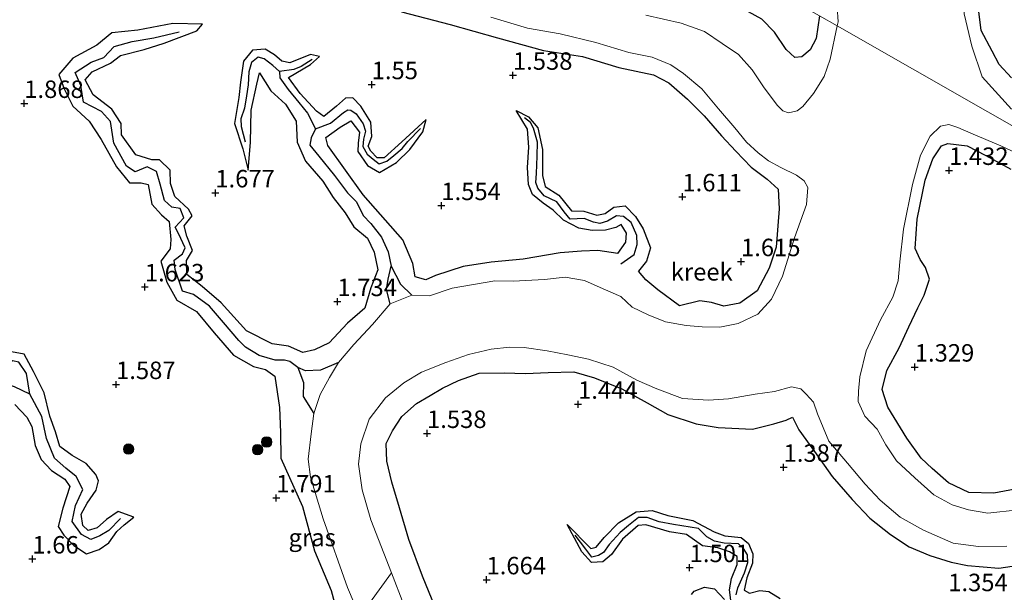
# Model space of a CAD drawing. Units: metres. Extents: x 69997 to 80008, y 399999 to 406253.
# Drawn here: x 71574 to 71715, y 401565 to 401647 of the extents above; entities that cross this region are included whole.
import ezdxf
from ezdxf.enums import TextEntityAlignment as Align

# ---------------------------------------------------------------- set-up
doc = ezdxf.new("R2010")
doc.units = ezdxf.units.M
doc.layers.get('0').update_dxf_attribs({"lineweight": 25})
for name, color, linetype, lineweight in [('B-ME-GR-BOOM-S-B1', 93, 'Continuous', 18), ('B-ME-GW-GRONDWERKLIJN-L-B1', 10, 'Continuous', 25), ('B-ME-GW-HOOGTEPUNT-S-B1', 10, 'Continuous', 25), ('B-ME-IE-GRASLAND-GV-B6', 93, 'Continuous', 18), ('B-ME-IE-GRONDWERKLIJN-GROND_NIETINGERICHT-GV-B6', 253, 'Continuous', 18), ('B-ME-IE-HULPGEOMETRIE-L-B1', 53, 'Continuous', 18), ('B-ME-OG-BREUK-L-B1', 10, 'Continuous', 25), ('B-ME-OG-WATER-GV-B6', 153, 'Continuous', 18)]:
    doc.layers.add(name, color=color, linetype=linetype, lineweight=lineweight)
doc.styles.add('NLCS-ISO', font='NLCS-ISO.TTF')

# ---------------------------------------------------------------- blocks, each defined once
blk = doc.blocks.new('boom')
blk.add_hatch(color=256).paths.add_polyline_path([(-0.75, 0, 1), (0.75, 0, 1)])
blk.add_circle((0, 0), 0.75)
blk = doc.blocks.new('hoogtepunt')
for p, q in [((-0.5, 0), (0.5, 0)), ((0, 0.5), (0, -0.5))]:
    blk.add_line(p, q)

msp = doc.modelspace()

# ---------------------------------------------------------------- linework, layer by layer
at = {"layer": 'B-ME-GW-GRONDWERKLIJN-L-B1'}
for points in [[(71688.353, 401647.531, 1.436), (71687.895, 401644.293, 1.314), (71687.038, 401642.662, 1.175), (71685.813, 401641.662, 1.294), (71684.818, 401641.565, 1.371), (71683.597, 401642.704, 1.551), (71681.906, 401645.187, 1.718), (71680.077, 401647.05, 1.833), (71677.252, 401648.633, 1.763), (71671.378, 401650.38, 1.898), (71664.96, 401651.608, 1.886), (71658.866, 401653.054, 1.714), (71652.315, 401654.223, 1.902), (71648.161, 401653.962, 1.894), (71645.508, 401654.748, 1.816), (71640.805, 401656.716, 1.816), (71635.359, 401657.714, 1.841), (71629.714, 401658.701, 1.771), (71625.988, 401659.481, 1.739), (71623.261, 401660.607, 1.686), (71620.752, 401662.756, 1.702), (71617.889, 401665.587, 1.71), (71617.234, 401666.5, 1.653)], [(71715.838, 401638.681, 1.431), (71714.094, 401640.563, 1.516), (71713.097, 401642.463, 1.512), (71711.504, 401645.443, 1.067), (71711.146, 401648.143, 1.338), (71710.868, 401650.192, 1.4), (71711.133, 401651.652, 1.547), (71711.96, 401653.741, 1.562), (71713.797, 401657.115, 1.651), (71715.885, 401659.64, 1.802)], [(71628.506, 401648.122, 1.759), (71635.441, 401646.308, 1.743), (71642.239, 401644.38, 1.763), (71648.823, 401642.594, 1.849), (71654.402, 401641.724, 1.837), (71659.632, 401640.154, 1.69), (71664.592, 401639.114, 1.698), (71666.788, 401637.928, 1.771), (71669.443, 401635.615, 1.82), (71671.859, 401633.24, 1.751), (71674.322, 401630.349, 1.751), (71676.351, 401628.169, 1.804), (71678.572, 401625.88, 1.853), (71680.837, 401624.167, 1.91), (71682.457, 401622.708, 1.82), (71682.554, 401619.897, 1.824), (71682.132, 401614.398, 1.779), (71681.148, 401611.392, 1.714), (71679.411, 401608.131, 1.743), (71676.943, 401606.4, 1.743), (71674.664, 401605.954, 1.82), (71672.883, 401606.48, 1.62), (71671.227, 401606.723, 1.534), (71668.324, 401605.984, 1.539), (71665.221, 401608.289, 1.677), (71663.482, 401609.748, 1.69), (71662.423, 401610.975, 1.665)], [(71614.346, 401599.298, 1.906), (71612.327, 401600.212, 1.93), (71609.961, 401600.557, 1.95), (71606.32, 401602.432, 1.975), (71602.687, 401606.427, 1.975), (71599.957, 401608.79, 1.983), (71597.734, 401610.491, 1.803), (71597.715, 401612.497, 1.926), (71598.581, 401613.944, 1.913), (71597.769, 401615.966, 2.077), (71597.372, 401617.474, 2.109), (71598.523, 401618.915, 1.832), (71598.001, 401619.863, 1.864), (71596.038, 401621.656, 1.877), (71595.431, 401623.508, 1.95), (71595.361, 401625.422, 1.734), (71593.826, 401626.9, 1.819), (71592.741, 401626.914, 1.905), (71590.45, 401627.627, 1.926), (71588.408, 401630.482, 1.738), (71588.369, 401632.132, 1.754), (71586.998, 401634.164, 1.795), (71584.325, 401636.243, 1.926), (71583.192, 401638.38, 1.815), (71584.178, 401639.522, 1.787), (71586.841, 401640.784, 1.799), (71588.251, 401641.853, 1.877), (71591.655, 401642.718, 1.864), (71594.492, 401643.629, 1.623), (71599.188, 401645.401, 1.57), (71600.01, 401646.338, 1.615), (71595.736, 401646.457, 1.677), (71590.745, 401645.51, 1.799), (71587.033, 401645.107, 1.828), (71584.844, 401643.326, 1.787), (71581.43, 401641.483, 1.815), (71579.446, 401639.151, 1.811), (71580.182, 401637.078, 1.783), (71581.45, 401634.629, 1.966), (71583.761, 401632.475, 1.893), (71585.467, 401629.827, 1.868), (71587.699, 401625.925, 1.913), (71589.526, 401623.618, 1.983), (71591.196, 401623.639, 1.852), (71592.226, 401623.392, 1.926), (71592.744, 401620.553, 1.971), (71594.14, 401619.052, 2.065), (71595.239, 401618.092, 1.991), (71595.458, 401615.482, 2.04), (71595.389, 401614.176, 2.089), (71594.015, 401612.416, 2.016), (71594.9, 401609.37, 2.044), (71596.312, 401606.833, 2.024), (71599.142, 401605.183, 2.114), (71601.683, 401602.131, 2.142), (71604.432, 401598.923, 2.134), (71607.287, 401597.305, 2.207), (71608.997, 401596.863, 2.122), (71610.342, 401595.942, 2.004)], [(71630.455, 401610.167, 1.686), (71630.101, 401612.066, 1.73), (71628.679, 401615.45, 1.686), (71622.986, 401621.898, 1.73), (71617.932, 401628.986, 1.751), (71617.676, 401630.095, 1.588), (71619.733, 401631.605, 1.477), (71621.217, 401632.514, 1.494), (71622.499, 401630.905, 1.502), (71622.279, 401629.315, 1.485), (71622.23, 401628.117, 1.522), (71623.648, 401626.114, 1.592), (71625.369, 401625.111, 1.616), (71627.799, 401626.55, 1.616), (71629.67, 401628.412, 1.559), (71631.565, 401630.928, 1.502), (71632.05, 401632.717, 1.412), (71628.552, 401629.487, 1.42), (71626.03, 401627.206, 1.583), (71625.032, 401627.193, 1.673), (71624.087, 401628.15, 1.681), (71623.71, 401628.863, 1.669), (71624.257, 401630.28, 1.718), (71624.099, 401632.29, 1.669), (71622.67, 401634.61, 1.743), (71621.523, 401635.783, 1.808), (71620.487, 401635.741, 1.653), (71619.194, 401634.61, 1.735), (71617.36, 401633.128, 1.657), (71616.315, 401633.907, 1.755), (71613.98, 401636.399, 1.971), (71612.308, 401638.699, 1.637), (71615.441, 401640.596, 1.579), (71616.771, 401641.699, 1.567), (71615.458, 401642.02, 1.575), (71612.519, 401640.834, 1.657), (71611.343, 401641.029, 1.812), (71610.305, 401641.965, 1.763), (71608.95, 401642.777, 1.706), (71607.173, 401642.634, 1.722), (71605.87, 401641.044, 1.751), (71605.452, 401638.03, 1.767), (71605.198, 401635.856, 1.747), (71604.601, 401632.122, 1.551), (71605.76, 401628.496, 1.616), (71606.53, 401625.433, 1.465), (71606.872, 401629.394, 1.6), (71606.958, 401634.042, 1.751), (71607.769, 401637.748, 1.792), (71608.171, 401639.364, 1.792), (71609.782, 401636.798, 1.882), (71611.907, 401634.903, 1.926), (71613.419, 401632.475, 1.861), (71613.532, 401629.43, 1.906), (71614.752, 401626.718, 1.816), (71617.216, 401623.874, 1.837), (71618.726, 401621.514, 1.804), (71620.426, 401619.336, 1.91), (71621.647, 401617.299, 2.004), (71623.626, 401615.699, 2.069), (71624.57, 401613.687, 2.057), (71625.107, 401611.183, 2.069), (71624.112, 401608.576, 1.837)], [(71659.487, 401613.518, 1.579), (71660.605, 401615.101, 1.551), (71660.736, 401616.393, 1.792), (71659.969, 401617.668, 1.8), (71659.199, 401617.214, 1.763), (71657.7, 401616.837, 1.882), (71655.816, 401616.798, 1.8), (71653.882, 401617.108, 1.779), (71651.705, 401618.257, 1.698), (71650.198, 401619.697, 1.73), (71648.777, 401620.692, 1.792), (71647.264, 401621.939, 1.796), (71646.675, 401623.399, 1.714), (71646.529, 401625.841, 1.637), (71646.748, 401628.71, 1.62), (71646.539, 401631.302, 1.71), (71644.935, 401633.998, 1.632), (71646.671, 401633.056, 1.596), (71648.029, 401631.521, 1.502), (71648.678, 401628.378, 1.588), (71648.679, 401624.691, 1.62), (71649.07, 401623.105, 1.694), (71651.033, 401621.877, 1.722), (71652.857, 401619.61, 1.779), (71654.598, 401619.561, 1.767), (71656.469, 401618.976, 1.824), (71657.663, 401619.244, 1.816), (71658.912, 401620.136, 1.824), (71660.513, 401620.324, 1.767), (71661.997, 401618.781, 1.882), (71663.12, 401617.017, 2.004), (71664.156, 401614.289, 1.963), (71663.583, 401612.407, 1.706), (71662.423, 401610.975, 1.665)], [(71716.378, 401579.74, 1.583), (71713.314, 401579.158, 1.677), (71709.753, 401579.249, 1.583), (71706.838, 401580.626, 1.592), (71704.483, 401582.708, 1.69), (71702.927, 401584.188, 1.559), (71700.845, 401587.031, 1.481), (71698.125, 401591.48, 1.563), (71697.323, 401594.038, 1.641), (71697.972, 401596.761, 1.567), (71699.753, 401599.999, 1.494), (71701.168, 401603, 1.551), (71702.416, 401605.724, 1.441), (71703.324, 401607.53, 1.314), (71704.098, 401609.804, 1.436), (71703.549, 401611.474, 1.453), (71702.767, 401612.65, 1.347), (71702.034, 401614.215, 1.412), (71702.334, 401618.422, 1.441), (71703.464, 401623.993, 1.338), (71704.585, 401627.052, 1.49), (71705.828, 401628.925, 1.51), (71706.745, 401629.258, 1.669), (71709.513, 401628.908, 1.784), (71712.166, 401627.521, 1.804), (71715.772, 401625.582, 1.71)], [(71659.487, 401613.518, 1.579), (71656.634, 401613.944, 1.718), (71654.281, 401613.826, 1.784), (71651.237, 401613.583, 1.853), (71645.909, 401612.711, 1.857), (71641.322, 401612.269, 1.726), (71637.329, 401611.626, 1.828), (71633.363, 401610.366, 1.592), (71631.98, 401609.709, 1.49), (71630.455, 401610.167, 1.686)], [(71624.112, 401608.576, 1.837), (71623.23, 401605.65, 1.861), (71620.74, 401603.523, 1.922), (71618.117, 401600.692, 1.931), (71616.057, 401599.721, 1.865), (71614.346, 401599.298, 1.906)], [(71573.121, 401591.883, 1.75), (71574.866, 401590.064, 1.795), (71575.558, 401588.741, 1.811), (71576.059, 401585.982, 1.693), (71576.906, 401583.968, 1.672), (71578.354, 401582.416, 1.697), (71580.265, 401581.158, 1.738), (71580.992, 401580.133, 1.75), (71579.985, 401577.014, 1.742), (71579.323, 401574.398, 1.628), (71580.145, 401573.155, 1.566), (71581.576, 401571.669, 1.64), (71583.388, 401570.46, 1.628), (71585.217, 401571.115, 1.521), (71586.568, 401572.074, 1.444), (71587.718, 401573.673, 1.501), (71588.771, 401574.624, 1.509), (71590.17, 401575.737, 1.334), (71587.9, 401576.536, 1.436), (71586.255, 401575.384, 1.517), (71584.903, 401574.214, 1.497), (71583.643, 401573.827, 1.607), (71582.841, 401574.555, 1.672), (71582.624, 401576.159, 1.77), (71583.474, 401577.714, 1.73), (71584.79, 401579.586, 1.583), (71585.095, 401580.949, 1.53), (71584.732, 401581.852, 1.53), (71583.341, 401583.42, 1.599), (71581.322, 401584.565, 1.632), (71579.548, 401585.852, 1.738), (71578.937, 401587.937, 1.811), (71578.15, 401590.214, 1.701), (71577.333, 401593.54, 1.754), (71575.82, 401596.609, 1.815), (71574.453, 401599.087, 1.84), (71572.657, 401599.416, 1.95)], [(71633.317, 401562.841, 1.816), (71631.493, 401567.301, 1.906), (71629.56, 401572.519, 1.935), (71628.215, 401577.08, 1.926), (71627.096, 401580.729, 1.963), (71626.39, 401583.735, 1.845), (71626.285, 401586.282, 1.775), (71627.219, 401588.112, 1.755), (71628.557, 401590.142, 1.824), (71630.657, 401591.997, 1.677), (71632.578, 401593.135, 1.673), (71634.388, 401594.216, 1.543), (71636.641, 401595.312, 1.841), (71639.612, 401596.345, 1.886), (71643.202, 401596.427, 1.861), (71646.232, 401596.311, 1.755), (71649.516, 401596.43, 1.69), (71653.181, 401596.557, 1.743), (71656.157, 401595.667, 1.853), (71660.045, 401594.11, 1.98), (71663.66, 401592.116, 1.898), (71666.616, 401590.454, 1.873), (71670.686, 401589.082, 1.992), (71673.842, 401588.594, 1.959), (71678.781, 401588.325, 2.02), (71681.832, 401589.105, 1.706), (71683.574, 401589.636, 1.845), (71684.482, 401590.044, 1.873), (71685.415, 401588.261, 1.6), (71687.645, 401585.121, 1.714), (71690.169, 401581.549, 1.681), (71693.036, 401578.251, 1.784), (71695.562, 401575.586, 1.726), (71698.508, 401573.233, 1.8), (71701.195, 401571.484, 1.828), (71704.157, 401570.249, 1.845), (71707.222, 401569.271, 1.882), (71709.563, 401568.816, 1.771), (71714.02, 401568.438, 1.914), (71717.83, 401568.988, 1.808)], [(71610.342, 401595.942, 2.004), (71611.016, 401591.463, 1.975), (71611.149, 401587.846, 1.902), (71611.24, 401584.165, 1.926), (71614.318, 401577.263, 1.894), (71616.054, 401570.901, 1.898), (71618.406, 401565.24, 1.902), (71619.217, 401562.214, 1.763)], [(71675.702, 401563.449, 1.579), (71675.483, 401565.324, 1.791), (71675.734, 401566.958, 1.701), (71676.555, 401568.946, 1.705), (71676.574, 401570.107, 1.689), (71675.47, 401570.756, 1.803), (71673.776, 401571.327, 1.811), (71671.613, 401571.629, 1.819), (71669.311, 401573.225, 1.75), (71666.875, 401573.639, 1.815), (71663.467, 401574.638, 1.819), (71662.371, 401574.539, 1.738), (71660.156, 401572.569, 1.566), (71658.544, 401570.362, 1.607), (71657.35, 401569.332, 1.619), (71655.686, 401569.24, 1.652), (71654.298, 401570.766, 1.697), (71652.219, 401574.696, 1.64), (71655.629, 401571.253, 1.603), (71656.374, 401571.416, 1.693), (71657.517, 401572.821, 1.689), (71659.577, 401574.912, 1.668), (71662.093, 401576.512, 1.677), (71664.368, 401576.668, 1.632), (71666.638, 401575.976, 1.583), (71670.222, 401575.232, 1.668), (71673.272, 401573.626, 1.664), (71674.807, 401573.052, 1.542), (71677.122, 401572.832, 1.664), (71678.181, 401571.97, 1.648), (71678.813, 401570.474, 1.554), (71678.766, 401569.139, 1.668), (71677.96, 401567.025, 1.783), (71677.587, 401565.278, 1.726), (71678.316, 401564.848, 1.815), (71679.8, 401565.21, 1.958), (71681.104, 401565.059, 1.799), (71682.733, 401564.065, 1.656)], [(71670.034, 401564.666, 2.097), (71670.399, 401565.112, 2.011), (71671.866, 401565.679, 2.016), (71673.316, 401565.454, 1.742), (71674.738, 401563.953, 1.685)]]:
    msp.add_polyline3d(points, dxfattribs=at)
at = {"layer": 'B-ME-IE-GRASLAND-GV-B6'}
for points in [[(71715.857, 401634.188, 0.34), (71711.664, 401638.794, 0.34), (71710.184, 401643.216, 0.34), (71709.052, 401647.813, 0.34), (71708.982, 401652.504, 0.34), (71709.323, 401656.044, 0.34), (71710.613, 401658.737, 0.34), (71712.707, 401660.622, 0.34), (71715.193, 401663.508, 0.34)], [(71690.758, 401650.942, 0.34), (71691.044, 401646.686, 0.34), (71690.895, 401646.11, 0.342), (71688.353, 401647.531, 1.436)], [(71641.307, 401647.374, 0.342), (71646.537, 401645.779, 0.342), (71651.231, 401644.978, 0.342), (71656.321, 401643.718, 0.342), (71661.058, 401642.305, 0.342), (71664.394, 401641.626, 0.342), (71667.084, 401640.517, 0.342), (71668.888, 401639.282, 0.342), (71671.502, 401637.096, 0.342), (71673.898, 401634.243, 0.342), (71676.216, 401631.517, 0.342), (71677.918, 401629.459, 0.342), (71679.562, 401627.917, 0.342), (71681.07, 401626.786, 0.342), (71682.819, 401625.839, 0.342), (71685.067, 401624.714, 0.342), (71686.179, 401623.893, 0.342), (71686.705, 401622.942, 0.342), (71686.473, 401620.532, 0.342), (71684.792, 401615.752, 0.342), (71683.075, 401610.266, 0.342), (71681.484, 401606.979, 0.342), (71679.544, 401604.826, 0.342), (71676.699, 401603.478, 0.342), (71674.081, 401602.962, 0.342), (71671.539, 401602.974, 0.342), (71669.252, 401603.173, 0.342), (71666.277, 401603.688, 0.342), (71663.837, 401604.724, 0.342), (71661.547, 401605.809, 0.342), (71659.884, 401607.317, 0.342), (71657.364, 401608.416, 0.342), (71654.69, 401609.643, 0.342), (71651.954, 401610.116, 0.342), (71648.964, 401609.789, 0.342), (71644.482, 401609.535, 0.342), (71641.866, 401609.572, 0.342), (71635.753, 401608.544, 0.342), (71632.508, 401607.438, 0.342), (71629.963, 401607.525, 0.342), (71626.89, 401606.287, 0.342), (71624.341, 401603.326, 0.342), (71621.688, 401600.474, 0.342), (71619.472, 401597.889, 0.342), (71618.163, 401595.725, 0.342), (71616.859, 401593.323, 0.342), (71615.926, 401590.58, 0.342), (71615.539, 401587.662, 0.342), (71615.132, 401584.033, 0.342), (71615.483, 401581.47, 0.342), (71617.291, 401575.474, 0.342), (71620.772, 401565.672, 0.342), (71622.546, 401561.501, 0.342)], [(71688.353, 401647.531, 1.436), (71690.895, 401646.11, 0.342), (71689.881, 401641.322, 0.342), (71689.007, 401638.878, 0.342), (71687.495, 401636.4, 0.342), (71685.97, 401634.58, 0.342), (71685.133, 401633.936, 0.342), (71683.936, 401633.658, 0.342), (71683.09, 401633.958, 0.342), (71682.361, 401634.719, 0.342), (71680.446, 401637.233, 0.342), (71678.721, 401639.83, 0.342), (71676.769, 401642.018, 0.342), (71674.401, 401643.587, 0.342), (71671.902, 401645.287, 0.342), (71668.549, 401646.474, 0.342), (71663.477, 401647.641, 0.342)], [(71716.826, 401576.771, 0.342), (71712.448, 401576.313, 0.342), (71709.684, 401576.776, 0.342), (71707.34, 401577.49, 0.342), (71704.738, 401578.941, 0.342), (71702.003, 401581.37, 0.342), (71699.377, 401583.781, 0.342), (71697.848, 401586.113, 0.342), (71696.59, 401588.34, 0.342), (71694.84, 401590.215, 0.342), (71693.91, 401592.321, 0.342), (71693.954, 401593.79, 0.342), (71694.14, 401595.829, 0.342), (71695.043, 401599.543, 0.342), (71697.104, 401603.983, 0.342), (71698.857, 401607.255, 0.342), (71699.625, 401609.565, 0.342), (71699.839, 401612.32, 0.342), (71700.367, 401616.988, 0.342), (71701.652, 401623.393, 0.342), (71702.82, 401627.59, 0.342), (71704.19, 401630.306, 0.342), (71705.685, 401631.72, 0.342), (71706.867, 401631.972, 0.342), (71708.149, 401631.546, 0.342), (71710.024, 401630.727, 0.342), (71714.311, 401628.922, 0.342), (71718.17, 401627.096, 0.342)], [(71628.818, 401563.173, 0.464), (71627.049, 401567.773, 0.342), (71624.111, 401575.33, 0.342), (71622.848, 401579.643, 0.342), (71622.343, 401583.33, 0.342), (71622.658, 401586.249, 0.342), (71623.887, 401589.782, 0.342), (71626.204, 401592.811, 0.342), (71628.832, 401594.99, 0.342), (71631.372, 401596.513, 0.342), (71634.844, 401597.882, 0.342), (71638.103, 401599.031, 0.342), (71641.32, 401599.78, 0.342), (71643.942, 401600.059, 0.342), (71646.063, 401600.05, 0.342), (71649.363, 401599.559, 0.342), (71652.308, 401598.969, 0.342), (71655.284, 401598.364, 0.342), (71658.818, 401597.236, 0.342), (71662.202, 401595.343, 0.342), (71665.044, 401594.136, 0.342), (71668.722, 401592.743, 0.342), (71672.468, 401592.501, 0.342), (71675.301, 401592.671, 0.342), (71679.136, 401593.33, 0.342), (71681.918, 401593.713, 0.342), (71684.34, 401594.4, 0.342), (71685.689, 401594.113, 0.342), (71686.464, 401593.341, 0.342), (71687.482, 401592.197, 0.342), (71688.087, 401590.516, 0.342), (71689.707, 401586.619, 0.342), (71692.377, 401583.475, 0.342), (71694.906, 401580.434, 0.342), (71697.028, 401578.184, 0.342), (71699.901, 401575.752, 0.342), (71703.257, 401573.867, 0.342), (71707.5, 401572.016, 0.342), (71711.132, 401571.543, 0.342), (71715.177, 401571.579, 0.342)]]:
    msp.add_polyline3d(points, dxfattribs=at)
at = {"layer": 'B-ME-IE-GRONDWERKLIJN-GROND_NIETINGERICHT-GV-B6'}
msp.add_polyline3d([(71634.003, 401556.484, 0.496), (71629.836, 401552.771, 0.423), (71628.285, 401553.151, 0.582), (71626.585, 401552.906, 0.554), (71622.624, 401556.695, 0.329), (71622.942, 401558.565, 0.46), (71622.546, 401561.501, 0.342), (71627.049, 401567.773, 0.342), (71628.818, 401563.173, 0.464), (71630.26, 401560.275, 0.468), (71632.244, 401558.063, 0.505), (71634.003, 401556.484, 0.496)], dxfattribs=at)
at = {"layer": 'B-ME-IE-HULPGEOMETRIE-L-B1'}
msp.add_polyline3d([(71734.056, 401621.458, 0.342), (71690.895, 401646.11, 0.342), (71688.353, 401647.531, 1.436), (71588.231, 401703.5, 1.935), (71583.292, 401706.261, 0.64), (71577.579, 401709.455, 0.493), (71574.903, 401711.049, 1.898), (71567.97, 401714.921, 1.922), (71565.328, 401716.397, 0.762), (71562.543, 401717.952, 0.684), (71560.918, 401718.86, 1.819), (71481.377, 401763.288, 1.525), (71480.338, 401763.868, 1.019), (71479.065, 401764.579, 1.579), (71472.292, 401768.362, 1.395), (71470.541, 401769.34, 1.762), (71469.074, 401770.159, 1.738), (71466.697, 401771.487, 1.289), (71430.184, 401791.881, 1.419)], dxfattribs=at)
at = {"layer": 'B-ME-OG-BREUK-L-B1'}
for points in [[(71613.644, 401597.16, 0.737), (71612.513, 401598.039, 1.003), (71611.753, 401598.212, 1.06), (71610.394, 401598.203, 1.17), (71608.109, 401598.885, 1.236), (71606.179, 401600.096, 1.142), (71605.218, 401601.024, 1.027), (71603.011, 401603.627, 1.268), (71600.995, 401605.95, 1.407), (71598.687, 401607.614, 1.436), (71597.148, 401608.087, 1.542), (71596.101, 401611.224, 1.493), (71595.948, 401612.546, 1.472), (71597.143, 401613.429, 1.485), (71597.493, 401614.324, 1.534), (71596.581, 401616.343, 1.538), (71596.081, 401617.265, 1.37), (71597.335, 401618.618, 1.399), (71596.794, 401619.93, 1.472), (71595.626, 401620.119, 1.452), (71594.554, 401621.11, 1.268), (71593.947, 401623.426, 1.338), (71593.406, 401625.254, 1.476), (71592.09, 401625.896, 1.403), (71590.352, 401625.215, 1.395), (71589.098, 401625.99, 1.517), (71587.318, 401629.32, 1.493), (71586.836, 401632.428, 1.297), (71585.512, 401633.837, 1.419), (71582.974, 401635.193, 1.423), (71582.574, 401637.561, 1.362), (71581.785, 401639.437, 1.252), (71584.077, 401640.926, 1.309), (71585.863, 401641.556, 1.325), (71587.351, 401643.169, 1.383), (71589.915, 401643.856, 1.481), (71593.04, 401644.372, 1.57), (71596.664, 401645.272, 1.525)], [(71611.045, 401639.554, 1.122), (71610.063, 401640.445, 1.236), (71608.823, 401641.373, 1.314), (71607.967, 401641.628, 1.318), (71607.037, 401640.861, 1.232), (71606.639, 401639.519, 1.265), (71606.515, 401637.677, 1.289), (71606.276, 401636.086, 1.355), (71606.009, 401634.313, 1.375), (71605.496, 401632.791, 1.436), (71605.524, 401631.698, 1.379), (71606.102, 401629.503, 1.453)], [(71615.712, 401641.275, 1.289), (71614.136, 401640.288, 1.375), (71613.057, 401639.876, 1.289), (71611.045, 401639.554, 1.122), (71611.076, 401638.657, 1.126), (71612.263, 401636.989, 1.02), (71613.793, 401635.128, 0.983), (71615.016, 401633.6, 0.799), (71616.189, 401631.345, 0.82), (71615.579, 401630.07, 0.963), (71615.392, 401629, 0.926), (71616.655, 401627.429, 0.922), (71618.894, 401624.667, 0.848), (71620.755, 401622.205, 0.873), (71622.066, 401620.924, 0.93), (71623.017, 401618.967, 0.902), (71624.121, 401617.793, 0.918), (71625.615, 401615.862, 0.983), (71626.579, 401613.761, 1.036), (71627.036, 401611.709, 0.824)], [(71616.189, 401631.345, 0.82), (71618.345, 401632.153, 1.036), (71620.207, 401633.685, 1.159), (71620.824, 401634.094, 1.273), (71621.219, 401634.032, 1.187), (71622.016, 401633.524, 1.269), (71623.021, 401632.059, 1.265), (71623.352, 401631.046, 1.396), (71623.055, 401629.886, 1.236), (71622.974, 401628.826, 1.187), (71623.562, 401627.723, 1.224), (71624.438, 401626.996, 1.281), (71625.309, 401626.363, 1.277), (71626.383, 401626.741, 1.31), (71627.402, 401627.539, 1.404), (71628.572, 401628.54, 1.432), (71629.422, 401629.545, 1.4), (71631.205, 401631.397, 1.302)], [(71659.915, 401612.001, 1.191), (71661.792, 401613.348, 1.359), (71662.255, 401614.799, 1.424), (71662.172, 401616.055, 1.347), (71661.382, 401617.958, 1.367), (71660.299, 401618.799, 1.347), (71659.3, 401618.911, 1.359), (71657.982, 401618.147, 1.257), (71656.907, 401617.781, 1.13), (71656.005, 401618.001, 1.11), (71654.641, 401618.536, 1.171), (71652.654, 401618.4, 1.334), (71651.809, 401619.481, 1.334), (71650.742, 401620.92, 1.334), (71648.904, 401621.765, 1.298), (71648.041, 401622.837, 1.285), (71647.709, 401623.664, 0.975), (71647.834, 401624.954, 1.183), (71647.941, 401627.46, 1.2), (71647.986, 401629.456, 1.428), (71647.417, 401631.437, 1.4), (71646.97, 401632.254, 1.245), (71646.105, 401632.911, 1.253)], [(71626.89, 401606.287, 0.342), (71626.363, 401608.359, 0.669), (71626.581, 401609.84, 0.824), (71627.036, 401611.709, 0.824), (71628.341, 401609.104, 0.489), (71629.963, 401607.525, 0.342)], [(71588.277, 401575.54, 1.089), (71586.565, 401573.798, 1.264), (71585.279, 401573.049, 1.391), (71583.986, 401572.523, 1.272), (71582.685, 401573.229, 1.178), (71581.339, 401575.101, 1.219), (71581.803, 401577.406, 1.223), (71582.865, 401579.697, 1.121), (71581.898, 401581.533, 1.317), (71580.413, 401582.762, 1.313), (71578.788, 401584.201, 1.362), (71577.638, 401586.99, 1.264), (71577.001, 401590.163, 1.219), (71575.253, 401593.346, 1.207), (71573.095, 401594.408, 1.142), (71570.48, 401595.27, 1.011), (71567.679, 401595.777, 1.052), (71565.963, 401598.316, 0.958), (71563.732, 401600.592, 0.848), (71561.26, 401600.533, 1.011), (71558.947, 401600.146, 1.048), (71555.623, 401598.098, 0.921)], [(71575.253, 401593.346, 1.207), (71574.793, 401596.321, 1.366), (71573.679, 401597.941, 1.415), (71572.809, 401598.129, 1.305), (71571.495, 401597.133, 1.313), (71571.001, 401596.496, 1.236), (71570.48, 401595.27, 1.011)], [(71619.472, 401597.889, 0.342), (71616.891, 401596.781, 0.492), (71614.749, 401596.669, 0.66), (71613.644, 401597.16, 0.737), (71614.46, 401595.029, 0.635), (71614.421, 401593.011, 0.464), (71615.926, 401590.58, 0.342)], [(71676.437, 401564.613, 1.272), (71676.643, 401565.6, 1.174), (71677.617, 401567.762, 1.244), (71678.075, 401569.23, 1.325), (71678.047, 401570.332, 1.342), (71677.472, 401571.25, 1.342), (71676.76, 401571.928, 1.395), (71674.713, 401572.028, 1.493), (71673.329, 401572.302, 1.383), (71672.202, 401572.895, 1.383), (71671.032, 401574.099, 1.346), (71667.45, 401574.674, 1.338), (71665.406, 401575.076, 1.329), (71663.682, 401575.671, 1.452), (71662.452, 401575.663, 1.366), (71661.02, 401574.525, 1.46), (71659.808, 401573.55, 1.399), (71658.24, 401571.817, 1.334), (71657.417, 401570.684, 1.248), (71656.705, 401570.26, 1.244), (71655.768, 401570.013, 1.15), (71654.873, 401571.145, 1.334), (71653.387, 401573.168, 1.346)]]:
    msp.add_polyline3d(points, dxfattribs=at)
at = {"layer": 'B-ME-OG-WATER-GV-B6'}
for points in [[(71734.056, 401621.458, 0.342), (71690.895, 401646.11, 0.342), (71691.044, 401646.686, 0.34), (71690.758, 401650.942, 0.34), (71689.497, 401655.27, 0.34), (71687.282, 401659.424, 0.34), (71684.116, 401663.819, 0.34), (71679.433, 401672.328, 0.34), (71677.371, 401676.622, 0.34), (71675.274, 401678.049, 0.34), (71672.198, 401680.599, 0.34), (71667.082, 401685.942, 0.34), (71663.036, 401689.958, 0.34), (71661.155, 401691.909, 0.34), (71657.354, 401694.439, 0.34), (71655.144, 401695.279, 0.34), (71653.201, 401696.206, 0.34), (71651.139, 401698.044, 0.34)], [(71715.193, 401663.508, 0.34), (71712.707, 401660.622, 0.34), (71710.613, 401658.737, 0.34), (71709.323, 401656.044, 0.34), (71708.982, 401652.504, 0.34), (71709.052, 401647.813, 0.34), (71710.184, 401643.216, 0.34), (71711.664, 401638.794, 0.34), (71715.857, 401634.188, 0.34)], [(71715.177, 401571.579, 0.342), (71711.132, 401571.543, 0.342), (71707.5, 401572.016, 0.342), (71703.257, 401573.867, 0.342), (71699.901, 401575.752, 0.342), (71697.028, 401578.184, 0.342), (71694.906, 401580.434, 0.342), (71692.377, 401583.475, 0.342), (71689.707, 401586.619, 0.342), (71688.087, 401590.516, 0.342), (71687.482, 401592.197, 0.342), (71686.464, 401593.341, 0.342), (71685.689, 401594.113, 0.342), (71684.34, 401594.4, 0.342), (71681.918, 401593.713, 0.342), (71679.136, 401593.33, 0.342), (71675.301, 401592.671, 0.342), (71672.468, 401592.501, 0.342), (71668.722, 401592.743, 0.342), (71665.044, 401594.136, 0.342), (71662.202, 401595.343, 0.342), (71658.818, 401597.236, 0.342), (71655.284, 401598.364, 0.342), (71652.308, 401598.969, 0.342), (71649.363, 401599.559, 0.342), (71646.063, 401600.05, 0.342), (71643.942, 401600.059, 0.342), (71641.32, 401599.78, 0.342), (71638.103, 401599.031, 0.342), (71634.844, 401597.882, 0.342), (71631.372, 401596.513, 0.342), (71628.832, 401594.99, 0.342), (71626.204, 401592.811, 0.342), (71623.887, 401589.782, 0.342), (71622.658, 401586.249, 0.342), (71622.343, 401583.33, 0.342), (71622.848, 401579.643, 0.342), (71624.111, 401575.33, 0.342), (71627.049, 401567.773, 0.342), (71622.546, 401561.501, 0.342), (71620.772, 401565.672, 0.342), (71617.291, 401575.474, 0.342), (71615.483, 401581.47, 0.342), (71615.132, 401584.033, 0.342), (71615.539, 401587.662, 0.342), (71615.926, 401590.58, 0.342), (71616.859, 401593.323, 0.342), (71618.163, 401595.725, 0.342), (71619.472, 401597.889, 0.342), (71621.688, 401600.474, 0.342), (71624.341, 401603.326, 0.342), (71626.89, 401606.287, 0.342), (71629.963, 401607.525, 0.342), (71632.508, 401607.438, 0.342), (71635.753, 401608.544, 0.342), (71641.866, 401609.572, 0.342), (71644.482, 401609.535, 0.342), (71648.964, 401609.789, 0.342), (71651.954, 401610.116, 0.342), (71654.69, 401609.643, 0.342), (71657.364, 401608.416, 0.342), (71659.884, 401607.317, 0.342), (71661.547, 401605.809, 0.342), (71663.837, 401604.724, 0.342), (71666.277, 401603.688, 0.342), (71669.252, 401603.173, 0.342), (71671.539, 401602.974, 0.342), (71674.081, 401602.962, 0.342), (71676.699, 401603.478, 0.342), (71679.544, 401604.826, 0.342), (71681.484, 401606.979, 0.342), (71683.075, 401610.266, 0.342), (71684.792, 401615.752, 0.342), (71686.473, 401620.532, 0.342), (71686.705, 401622.942, 0.342), (71686.179, 401623.893, 0.342), (71685.067, 401624.714, 0.342), (71682.819, 401625.839, 0.342), (71681.07, 401626.786, 0.342), (71679.562, 401627.917, 0.342), (71677.918, 401629.459, 0.342), (71676.216, 401631.517, 0.342), (71673.898, 401634.243, 0.342), (71671.502, 401637.096, 0.342), (71668.888, 401639.282, 0.342), (71667.084, 401640.517, 0.342), (71664.394, 401641.626, 0.342), (71661.058, 401642.305, 0.342), (71656.321, 401643.718, 0.342), (71651.231, 401644.978, 0.342), (71646.537, 401645.779, 0.342), (71641.307, 401647.374, 0.342)], [(71663.477, 401647.641, 0.342), (71668.549, 401646.474, 0.342), (71671.902, 401645.287, 0.342), (71674.401, 401643.587, 0.342), (71676.769, 401642.018, 0.342), (71678.721, 401639.83, 0.342), (71680.446, 401637.233, 0.342), (71682.361, 401634.719, 0.342), (71683.09, 401633.958, 0.342), (71683.936, 401633.658, 0.342), (71685.133, 401633.936, 0.342), (71685.97, 401634.58, 0.342), (71687.495, 401636.4, 0.342), (71689.007, 401638.878, 0.342), (71689.881, 401641.322, 0.342), (71690.895, 401646.11, 0.342)], [(71690.895, 401646.11, 0.342), (71734.056, 401621.458, 0.342)], [(71718.17, 401627.096, 0.342), (71714.311, 401628.922, 0.342), (71710.024, 401630.727, 0.342), (71708.149, 401631.546, 0.342), (71706.867, 401631.972, 0.342), (71705.685, 401631.72, 0.342), (71704.19, 401630.306, 0.342), (71702.82, 401627.59, 0.342), (71701.652, 401623.393, 0.342), (71700.367, 401616.988, 0.342), (71699.839, 401612.32, 0.342), (71699.625, 401609.565, 0.342), (71698.857, 401607.255, 0.342), (71697.104, 401603.983, 0.342), (71695.043, 401599.543, 0.342), (71694.14, 401595.829, 0.342), (71693.954, 401593.79, 0.342), (71693.91, 401592.321, 0.342), (71694.84, 401590.215, 0.342), (71696.59, 401588.34, 0.342), (71697.848, 401586.113, 0.342), (71699.377, 401583.781, 0.342), (71702.003, 401581.37, 0.342), (71704.738, 401578.941, 0.342), (71707.34, 401577.49, 0.342), (71709.684, 401576.776, 0.342), (71712.448, 401576.313, 0.342), (71716.826, 401576.771, 0.342)]]:
    msp.add_polyline3d(points, dxfattribs=at)

# ---------------------------------------------------------------- block references
at = {"layer": 'B-ME-GR-BOOM-S-B1', "rotation": 90}
for p in [(71609.19, 401586.501, 1.788), (71589.418, 401585.483, 1.473), (71607.89, 401585.402, 1.849)]:
    msp.add_blockref('boom', p, dxfattribs=at)
at = {"layer": 'B-ME-GW-HOOGTEPUNT-S-B1', "rotation": 90}
for p in [(71644.456, 401639.041, 1.538), (71644.456, 401639.041, 1.538), (71624.224, 401637.687, 1.55), (71624.224, 401637.687, 1.55), (71574.47, 401634.999, 1.868), (71574.47, 401634.999, 1.868), (71706.909, 401625.404, 1.432), (71706.909, 401625.404, 1.432), (71601.838, 401622.189, 1.677), (71601.838, 401622.189, 1.677), (71668.725, 401621.625, 1.611), (71668.725, 401621.625, 1.611), (71634.204, 401620.367, 1.554), (71634.204, 401620.367, 1.554), (71677.112, 401612.336, 1.615), (71677.112, 401612.336, 1.615), (71591.742, 401608.722, 1.623), (71591.742, 401608.722, 1.623), (71619.322, 401606.617, 1.734), (71619.322, 401606.617, 1.734), (71701.999, 401597.234, 1.329), (71701.999, 401597.234, 1.329), (71587.625, 401594.734, 1.587), (71587.625, 401594.734, 1.587), (71653.782, 401591.902, 1.444), (71653.782, 401591.902, 1.444), (71632.154, 401587.723, 1.538), (71632.154, 401587.723, 1.538), (71683.205, 401582.878, 1.387), (71683.205, 401582.878, 1.387), (71610.557, 401578.492, 1.791), (71610.557, 401578.492, 1.791), (71575.64, 401569.739, 1.66), (71575.64, 401569.739, 1.66), (71669.76, 401568.505, 1.501), (71669.76, 401568.505, 1.501), (71640.669, 401566.758, 1.664), (71640.669, 401566.758, 1.664)]:
    msp.add_blockref('hoogtepunt', p, dxfattribs=at)

# ---------------------------------------------------------------- texts
at = {"layer": 'B-ME-GW-HOOGTEPUNT-S-B1', "ltscale": 0.2, "style": 'NLCS-ISO'}
for s, p in [('1.538', (71644.456, 401639.041, 1.538)), ('1.538', (71644.456, 401639.041, 1.538)), ('1.55', (71624.224, 401637.687, 1.55)), ('1.55', (71624.224, 401637.687, 1.55)), ('1.868', (71574.47, 401634.999, 1.868)), ('1.868', (71574.47, 401634.999, 1.868)), ('1.432', (71706.909, 401625.404, 1.432)), ('1.432', (71706.909, 401625.404, 1.432)), ('1.677', (71601.838, 401622.189, 1.677)), ('1.677', (71601.838, 401622.189, 1.677)), ('1.611', (71668.725, 401621.625, 1.611)), ('1.611', (71668.725, 401621.625, 1.611)), ('1.554', (71634.204, 401620.367, 1.554)), ('1.554', (71634.204, 401620.367, 1.554)), ('1.615', (71677.112, 401612.336, 1.615)), ('1.615', (71677.112, 401612.336, 1.615)), ('1.623', (71591.742, 401608.722, 1.623)), ('1.623', (71591.742, 401608.722, 1.623)), ('1.734', (71619.322, 401606.617, 1.734)), ('1.734', (71619.322, 401606.617, 1.734)), ('1.329', (71701.999, 401597.234, 1.329)), ('1.329', (71701.999, 401597.234, 1.329)), ('1.587', (71587.625, 401594.734, 1.587)), ('1.587', (71587.625, 401594.734, 1.587)), ('1.444', (71653.782, 401591.902, 1.444)), ('1.444', (71653.782, 401591.902, 1.444)), ('1.538', (71632.154, 401587.723, 1.538)), ('1.538', (71632.154, 401587.723, 1.538)), ('1.387', (71683.205, 401582.878, 1.387)), ('1.387', (71683.205, 401582.878, 1.387)), ('1.791', (71610.557, 401578.492, 1.791)), ('1.791', (71610.557, 401578.492, 1.791)), ('1.66', (71575.64, 401569.739, 1.66)), ('1.66', (71575.64, 401569.739, 1.66)), ('1.501', (71669.76, 401568.505, 1.501)), ('1.501', (71669.76, 401568.505, 1.501)), ('1.664', (71640.669, 401566.758, 1.664)), ('1.664', (71640.669, 401566.758, 1.664)), ('1.354', (71706.784, 401564.347, 1.354)), ('1.354', (71706.784, 401564.347, 1.354))]:
    msp.add_text(s, height=2.5, dxfattribs=at).set_placement(p, align=Align.BOTTOM_LEFT)
at = {"layer": 'B-ME-IE-GRASLAND-GV-B6', "ltscale": 0.2, "style": 'NLCS-ISO'}
msp.add_text('gras', height=2.5, dxfattribs=at).set_placement((71615.705, 401572.8175), align=Align.MIDDLE_CENTER)
at = {"layer": 'B-ME-OG-WATER-GV-B6', "ltscale": 0.2, "style": 'NLCS-ISO'}
msp.add_text('kreek', height=2.5, dxfattribs=at).set_placement((71671.4878, 401610.8717), align=Align.MIDDLE_CENTER)

doc.saveas('drawing.dxf')
